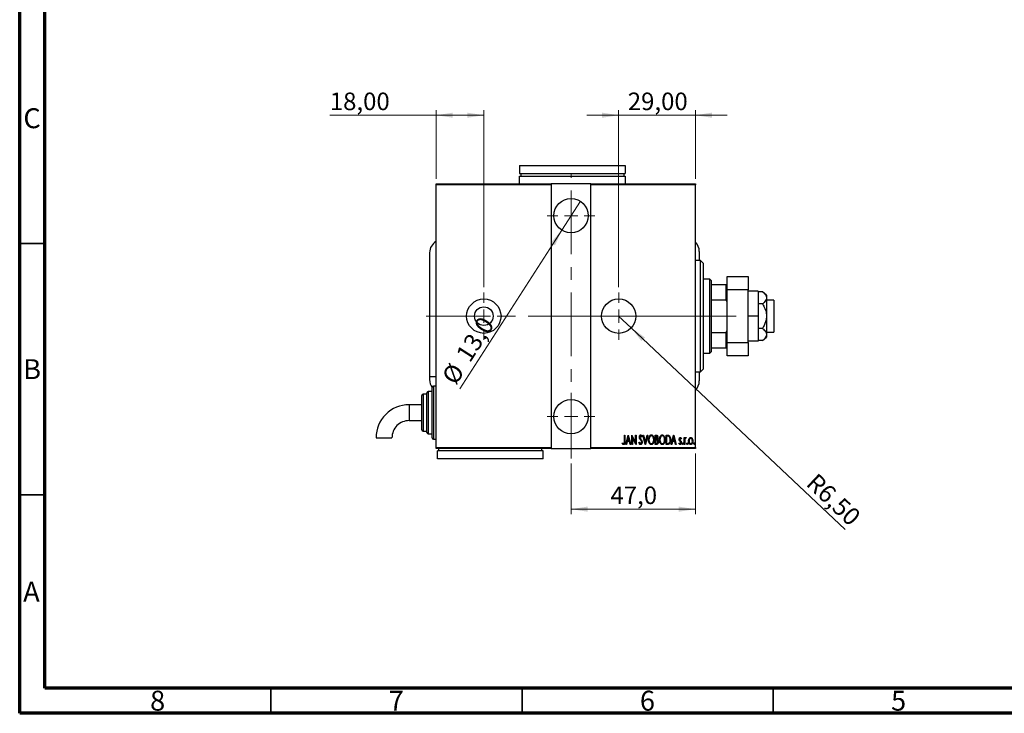
# Model space of a CAD drawing. Units: millimetres. Extents: x 15 to 415, y 5 to 292.
# Drawn here: x 15 to 211, y 5 to 143 of the extents above; entities that cross this region are included whole.
import ezdxf

# ---------------------------------------------------------------- set-up
doc = ezdxf.new("R2010")
doc.units = ezdxf.units.MM
doc.linetypes.add('CENTERX2', pattern=[20.32, 12.7, -2.54, 2.54, -2.54])
doc.styles.add('SLDTEXTSTYLE0', font='TXT', dxfattribs={"width": 0.75})
doc.dimstyles.new('SLDDIMSTYLE2', dxfattribs={"dimtxt": 3.5, "dimasz": 3.302, "dimexe": 0, "dimexo": 0.0625, "dimgap": 0.875, "dimtad": 1, "dimdec": 1, "dimlfac": 1.9, "dimrnd": 1e-09, "dimzin": 12, "dimdsep": 46, "dimtxsty": 'SLDTEXTSTYLE0', "dimsah": 1, "dimcen": 0.09, "dimadec": 0, "dimazin": 3, "dimtfac": 1, "dimtdec": 1, "dimtofl": 0, "dimtmove": 0, "dimatfit": 3, "dimfxl": 1, "dimfrac": 2, "dimtolj": 1, "dimtzin": 12, "dimarcsym": 0})
doc.dimstyles.new('SLDDIMSTYLE3', dxfattribs={"dimtxt": 3.5, "dimasz": 3.302, "dimexe": 0, "dimexo": 0.0625, "dimgap": 0.875, "dimtad": 1, "dimdec": 1, "dimlfac": 1.9, "dimrnd": 1e-09, "dimzin": 12, "dimdsep": 46, "dimtxsty": 'SLDTEXTSTYLE0', "dimblk1": 'NONE', "dimsah": 1, "dimcen": 0, "dimadec": 0, "dimazin": 3, "dimtfac": 1, "dimtdec": 1, "dimtmove": 0, "dimatfit": 3, "dimldrblk": 'NONE', "dimfxl": 1, "dimfrac": 2, "dimtolj": 1, "dimtzin": 12, "dimarcsym": 0})
doc.dimstyles.new('SLDDIMSTYLE4', dxfattribs={"dimtxt": 3.5, "dimasz": 3.302, "dimexe": 0, "dimexo": 0.0625, "dimgap": 0.875, "dimtad": 1, "dimlfac": 1.9, "dimrnd": 1e-09, "dimzin": 12, "dimdsep": 46, "dimtxsty": 'SLDTEXTSTYLE0', "dimsah": 1, "dimcen": 0.09, "dimadec": 0, "dimazin": 3, "dimtfac": 1, "dimtofl": 0, "dimtmove": 0, "dimatfit": 3, "dimfxl": 1, "dimfrac": 2, "dimtolj": 1, "dimtzin": 12, "dimarcsym": 0})
doc.dimstyles.new('SLDDIMSTYLE5', dxfattribs={"dimtxt": 3.5, "dimasz": 3.302, "dimexe": 0, "dimexo": 0.0625, "dimgap": 0.875, "dimtad": 1, "dimlfac": 1.9, "dimrnd": 1e-09, "dimzin": 12, "dimdsep": 46, "dimtxsty": 'SLDTEXTSTYLE0', "dimsah": 1, "dimcen": 0, "dimadec": 0, "dimazin": 3, "dimtfac": 1, "dimtofl": 0, "dimtmove": 0, "dimatfit": 3, "dimfxl": 1, "dimfrac": 2, "dimtolj": 1, "dimtzin": 12, "dimarcsym": 0})
doc.dimstyles.new('SLDDIMSTYLE6', dxfattribs={"dimtxt": 3.5, "dimasz": 3.302, "dimexe": 0, "dimexo": 0.0625, "dimgap": 0.875, "dimtad": 1, "dimlfac": 1.9, "dimrnd": 1e-09, "dimzin": 12, "dimdsep": 46, "dimtxsty": 'SLDTEXTSTYLE0', "dimsah": 1, "dimcen": 0.09, "dimadec": 0, "dimazin": 3, "dimtfac": 1, "dimtmove": 0, "dimatfit": 0, "dimfxl": 1, "dimfrac": 2, "dimtolj": 1, "dimtzin": 12, "dimarcsym": 0})

# ---------------------------------------------------------------- blocks, each defined once
blk = doc.blocks.new('_D_3')
at = {"color": 7, "linetype": 'Continuous', "lineweight": 0}
for p, q in [((149.5, 56.74), (149.5, 44.64)), ((124.76, 54.74), (124.76, 44.64)), ((124.76, 45.64), (149.5, 45.64))]:
    blk.add_line(p, q, dxfattribs=at)
at = {"color": 7, "linetype": 'Continuous', "lineweight": 18}
for points in [[(124.76, 45.64), (128.06, 45.13), (128.06, 46.15)], [(149.5, 45.64), (146.2, 46.15), (146.2, 45.13)]]:
    blk.add_solid(points, dxfattribs=at)
at = {"color": 7, "linetype": 'Continuous', "lineweight": 18, "insert": (132.6, 50.15), "char_height": 3.5, "attachment_point": 1, "style": 'SLDTEXTSTYLE0'}
blk.add_mtext('47,0', dxfattribs=at)
blk = doc.blocks.new('_D_4')
at = {"color": 7, "linetype": 'Continuous', "lineweight": 0}
for q in [(126.61, 106.94), (102.64, 69.61)]:
    blk.add_line((122.91, 101.18), q, dxfattribs=at)
at = {"color": 7, "linetype": 'Continuous', "lineweight": 18}
blk.add_solid([(122.91, 101.18), (120.7, 98.68), (121.56, 98.13)], dxfattribs=at)
at = {"color": 7, "linetype": 'Continuous', "lineweight": 18, "char_height": 3.5, "attachment_point": 1, "rotation": 57.2935, "style": 'SLDTEXTSTYLE0'}
for s, insert in [('13,0', (101.66, 76.51)), ('%%c', (98.85, 72.04))]:
    blk.add_mtext(s, dxfattribs=dict(at, insert=insert))
blk = doc.blocks.new('_None')
blk = doc.blocks.new('_D_5')
at = {"color": 7, "linetype": 'Continuous', "lineweight": 0}
for p, q in [((97.92, 124.06), (76.73, 124.06)), ((97.92, 111.38), (97.92, 125.06)), ((107.39, 124.06), (97.92, 124.06)), ((107.39, 89.8), (107.39, 125.06))]:
    blk.add_line(p, q, dxfattribs=at)
at = {"color": 7, "linetype": 'Continuous', "lineweight": 18}
for points in [[(97.92, 124.06), (101.22, 123.55), (101.22, 124.57)], [(107.39, 124.06), (104.09, 124.57), (104.09, 123.55)]]:
    blk.add_solid(points, dxfattribs=at)
at = {"color": 7, "linetype": 'Continuous', "lineweight": 18, "insert": (76.73, 128.57), "char_height": 3.5, "attachment_point": 1, "style": 'SLDTEXTSTYLE0'}
blk.add_mtext('18,00', dxfattribs=at)
blk = doc.blocks.new('_D_6')
at = {"color": 7, "linetype": 'Continuous', "lineweight": 0}
for q in [(134.23, 84.06), (179.31, 41.61)]:
    blk.add_line((136.72, 81.71), q, dxfattribs=at)
at = {"color": 7, "linetype": 'Continuous', "lineweight": 18}
blk.add_solid([(136.72, 81.71), (138.78, 79.08), (139.48, 79.82)], dxfattribs=at)
at = {"color": 7, "linetype": 'Continuous', "lineweight": 18, "insert": (173.74, 53.04), "char_height": 3.5, "attachment_point": 1, "rotation": 316.7163, "style": 'SLDTEXTSTYLE0'}
blk.add_mtext('R6,50', dxfattribs=at)
blk = doc.blocks.new('_D_7')
at = {"color": 7, "linetype": 'Continuous', "lineweight": 0}
for p, q in [((134.23, 124.06), (127.88, 124.06)), ((134.23, 89.8), (134.23, 125.06)), ((134.23, 124.06), (149.5, 124.06)), ((149.5, 111.38), (149.5, 125.06)), ((149.5, 124.06), (155.85, 124.06))]:
    blk.add_line(p, q, dxfattribs=at)
at = {"color": 7, "linetype": 'Continuous', "lineweight": 18}
for points in [[(134.23, 124.06), (130.93, 124.57), (130.93, 123.55)], [(149.5, 124.06), (152.8, 123.55), (152.8, 124.57)]]:
    blk.add_solid(points, dxfattribs=at)
at = {"color": 7, "linetype": 'Continuous', "lineweight": 18, "insert": (136.05, 128.57), "char_height": 3.5, "attachment_point": 1, "style": 'SLDTEXTSTYLE0'}
blk.add_mtext('29,00', dxfattribs=at)
blk = doc.blocks.new('SW_CENTERMARKSYMBOL_1')
at = {"color": 0, "linetype": 'Continuous', "lineweight": 18}
for p, q in [((0, 2.63), (0, 4.74)), ((-2.63, 0), (-4.74, 0)), ((0, 0), (-1.32, 0)), ((0, 0), (0, 1.32)), ((0, 0), (0, -1.32)), ((0, 0), (1.32, 0)), ((2.63, 0), (4.74, 0)), ((0, -2.63), (0, -4.74))]:
    blk.add_line(p, q, dxfattribs=at)
blk = doc.blocks.new('SW_CENTERMARKSYMBOL_2')
at = {"color": 0, "linetype": 'Continuous', "lineweight": 18}
for p, q in [((0, 2.63), (0, 4.74)), ((-2.63, 0), (-4.74, 0)), ((0, 0), (-1.32, 0)), ((0, 0), (0, 1.32)), ((0, 0), (0, -1.32)), ((0, 0), (1.32, 0)), ((2.63, 0), (4.74, 0)), ((0, -2.63), (0, -4.74))]:
    blk.add_line(p, q, dxfattribs=at)
blk = doc.blocks.new('SW_CENTERMARKSYMBOL_3')
at = {"color": 0, "linetype": 'Continuous', "lineweight": 18}
for p, q in [((0, 2.63), (0, 4.74)), ((-2.63, 0), (-4.74, 0)), ((0, 0), (-1.32, 0)), ((0, 0), (0, 1.32)), ((0, 0), (0, -1.32)), ((0, 0), (1.32, 0)), ((2.63, 0), (4.74, 0)), ((0, -2.63), (0, -4.74))]:
    blk.add_line(p, q, dxfattribs=at)
blk = doc.blocks.new('SW_CENTERMARKSYMBOL_4')
at = {"color": 0, "linetype": 'Continuous', "lineweight": 18}
for p, q in [((0, 2.63), (0, 4.74)), ((-2.63, 0), (-4.74, 0)), ((0, 0), (-1.32, 0)), ((0, 0), (0, 1.32)), ((0, 0), (0, -1.32)), ((0, 0), (1.32, 0)), ((2.63, 0), (4.74, 0)), ((0, -2.63), (0, -4.74))]:
    blk.add_line(p, q, dxfattribs=at)

msp = doc.modelspace()

# ---------------------------------------------------------------- linework, layer by layer
at = {"color": 7, "linetype": 'Continuous', "lineweight": 70}
for p, q in [((15, 5), (15, 292)), ((20, 10), (20, 287)), ((410, 10), (20, 10)), ((415, 5), (15, 5))]:
    msp.add_line(p, q, dxfattribs=at)
at = {"color": 7, "linetype": 'Continuous', "lineweight": 25}
for p, q in [((114.4975, 114.06), (114.4975, 112.4811)), ((114.4975, 114.06), (135.5501, 114.06)), ((135.5501, 114.06), (135.5501, 112.4811)), ((114.4975, 112.4811), (135.5501, 112.4811)), ((114.4975, 110.3758), (114.4975, 111.9547)), ((114.4975, 111.9547), (135.5501, 111.9547)), ((114.7606, 112.4811), (114.7606, 111.9547)), ((135.287, 112.4811), (135.287, 111.9547)), ((135.5501, 111.9547), (135.5501, 110.3758)), ((97.9185, 110.3758), (120.8133, 110.3758)), ((97.9185, 110.2179), (97.9185, 110.3758)), ((120.8133, 110.2179), (97.9185, 110.2179)), ((97.9185, 57.9021), (97.9185, 110.2179)), ((120.8133, 110.3758), (120.8133, 110.2179)), ((128.708, 110.3758), (120.8133, 110.3758)), ((120.8133, 110.2179), (120.8133, 57.9021)), ((128.708, 110.3758), (149.4975, 110.3758)), ((128.708, 110.2179), (128.708, 110.3758)), ((128.708, 57.9021), (128.708, 110.2179)), ((149.4975, 110.2179), (128.708, 110.2179)), ((149.4975, 110.3758), (149.4975, 110.2179)), ((149.4975, 57.9021), (149.4975, 110.2179)), ((96.6028, 96.6916), (96.6028, 71.9547)), ((150.287, 96.9113), (150.287, 95.1126)), ((150.5501, 95.1126), (149.4975, 95.1126)), ((151.0764, 94.5863), (150.5501, 95.1126)), ((150.5501, 73.0074), (150.5501, 95.1126)), ((151.0764, 94.5863), (151.0764, 73.5337)), ((152.3922, 91.4284), (151.0764, 91.4284)), ((152.6554, 91.1653), (152.3922, 91.4284)), ((152.3922, 76.6916), (152.3922, 91.4284)), ((152.6554, 91.1653), (152.6554, 90.3758)), ((152.6554, 90.3758), (152.6554, 87.3151)), ((152.6554, 90.3758), (155.6554, 90.3758)), ((155.6554, 87.3151), (155.6554, 90.3758)), ((155.6554, 90.3758), (155.8133, 90.3758)), ((155.8133, 91.9547), (160.0238, 91.9547)), ((155.8133, 89.3232), (155.8133, 91.9547)), ((160.0238, 91.9547), (160.0238, 89.3232)), ((160.0238, 89.3232), (155.8133, 89.3232)), ((155.8133, 78.7968), (155.8133, 89.3232)), ((160.0238, 78.7968), (160.0238, 89.3232)), ((161.9712, 89.06), (160.0238, 89.06)), ((161.9712, 89.06), (161.9712, 84.06)), ((162.8791, 88.9219), (161.9712, 88.9219)), ((163.6554, 88.2705), (162.8791, 88.9219)), ((163.6554, 88.2705), (163.6554, 87.7064)), ((152.6554, 87.3151), (152.6554, 80.8049)), ((152.6554, 87.3151), (155.6554, 87.3151)), ((155.8133, 86.9543), (155.6554, 87.3151)), ((162.8791, 86.4909), (161.9712, 86.4909)), ((163.6554, 87.7064), (163.6554, 84.06)), ((165.1291, 87.2179), (163.6554, 87.2179)), ((165.1291, 87.2179), (165.1291, 80.9021)), ((161.9712, 84.06), (160.0238, 84.06)), ((161.9712, 84.06), (161.9712, 79.06)), ((163.6554, 84.06), (163.6554, 80.4136)), ((152.6554, 80.8049), (152.6554, 77.7442)), ((152.6554, 80.8049), (155.6554, 80.8049)), ((155.6554, 80.8049), (155.8133, 81.1657)), ((155.6554, 77.7442), (155.6554, 80.8049)), ((162.8791, 81.6291), (161.9712, 81.6291)), ((163.6554, 80.9021), (165.1291, 80.9021)), ((163.6554, 80.4136), (163.6554, 79.8495)), ((155.8133, 78.7968), (160.0238, 78.7968)), ((155.8133, 76.1653), (155.8133, 78.7968)), ((161.9712, 79.06), (160.0238, 79.06)), ((160.0238, 78.7968), (160.0238, 76.1653)), ((162.8791, 79.1981), (161.9712, 79.1981)), ((162.8791, 79.1981), (163.6554, 79.8495)), ((151.0764, 76.6916), (152.3922, 76.6916)), ((152.3922, 76.6916), (152.6554, 76.9547)), ((152.6554, 77.7442), (152.6554, 76.9547)), ((152.6554, 77.7442), (155.6554, 77.7442)), ((155.8133, 77.7442), (155.6554, 77.7442)), ((160.0238, 76.1653), (155.8133, 76.1653)), ((149.4975, 73.0074), (150.5501, 73.0074)), ((150.287, 73.0074), (150.287, 71.2087)), ((150.5501, 73.0074), (151.0764, 73.5337)), ((97.9185, 71.9547), (96.6028, 71.9547)), ((96.6049, 71.9547), (96.6049, 71.4284)), ((96.0764, 60.9021), (96.0764, 68.7968)), ((97.1291, 69.06), (96.3396, 69.06)), ((97.1291, 59.8495), (97.1291, 69.8495)), ((97.9185, 70.1126), (97.3922, 70.1126)), ((95.0238, 61.4284), (95.0238, 68.2705)), ((96.0764, 68.5337), (95.287, 68.5337)), ((95.0238, 66.4284), (92.5227, 66.4284)), ((92.5227, 63.2705), (95.0238, 63.2705)), ((95.287, 61.1653), (96.0764, 61.1653)), ((85.94, 59.8456), (89.0979, 59.8457)), ((96.3396, 60.6389), (97.1291, 60.6389)), ((97.3922, 59.5863), (97.9185, 59.5863)), ((134.9496, 58.699), (135.0071, 58.8407)), ((135.3747, 60.3758), (135.4691, 60.3758)), ((135.3747, 59.1503), (135.3747, 60.3758)), ((135.4691, 60.3758), (135.4691, 59.1319)), ((135.6581, 58.5337), (136.1304, 60.3758)), ((135.9123, 59.1241), (135.761, 58.5337)), ((136.3721, 59.1241), (135.9123, 59.1241)), ((136.1422, 60.0208), (135.9607, 59.313)), ((135.9607, 59.313), (136.3238, 59.313)), ((136.1304, 60.3758), (136.154, 60.3758)), ((136.3238, 59.313), (136.1422, 60.0208)), ((136.154, 60.3758), (136.6264, 58.5337)), ((136.5234, 58.5337), (136.3721, 59.1241)), ((136.8625, 60.3758), (136.8825, 60.3758)), ((136.8625, 58.5337), (136.8625, 60.3758)), ((136.8825, 60.3758), (137.5947, 58.9237)), ((136.957, 59.9824), (136.957, 58.5337)), ((137.6677, 58.5337), (136.957, 59.9824)), ((137.5947, 60.3758), (137.6891, 60.3758)), ((137.5947, 58.9237), (137.5947, 60.3758)), ((137.6891, 60.3758), (137.6891, 58.5337)), ((138.2795, 58.889), (138.3718, 58.9824)), ((138.8936, 60.1112), (138.805, 59.9979)), ((139.0589, 60.3758), (139.1618, 60.3758)), ((139.5312, 58.5337), (139.0589, 60.3758)), ((139.1618, 60.3758), (139.543, 58.8887)), ((139.543, 58.8887), (139.9242, 60.3758)), ((140.0272, 60.3758), (139.5548, 58.5337)), ((139.9242, 60.3758), (140.0272, 60.3758)), ((141.515, 60.3758), (141.7217, 60.3758)), ((141.515, 58.5337), (141.515, 60.3758)), ((141.6095, 60.1869), (141.6095, 59.5964)), ((141.739, 60.1869), (141.6095, 60.1869)), ((141.6095, 59.5964), (141.6737, 59.5964)), ((141.6095, 59.4075), (141.6095, 58.7226)), ((141.6726, 59.4075), (141.6095, 59.4075)), ((143.6878, 60.3758), (143.9088, 60.3758)), ((143.6878, 58.5337), (143.6878, 60.3758)), ((143.8597, 60.1869), (143.7822, 60.1869)), ((143.7822, 60.1869), (143.7822, 58.7226)), ((144.7033, 58.5337), (145.1756, 60.3758)), ((144.9575, 59.1241), (144.8062, 58.5337)), ((145.4173, 59.1241), (144.9575, 59.1241)), ((145.1874, 60.0208), (145.0059, 59.313)), ((145.0059, 59.313), (145.369, 59.313)), ((145.1756, 60.3758), (145.1992, 60.3758)), ((145.369, 59.313), (145.1874, 60.0208)), ((145.1992, 60.3758), (145.6716, 58.5337)), ((145.5686, 58.5337), (145.4173, 59.1241)), ((146.2384, 58.6924), (146.3033, 58.8171)), ((146.7107, 59.7119), (146.6443, 59.5964)), ((147.2775, 59.8798), (147.372, 59.8798)), ((147.2775, 58.5337), (147.2775, 59.8798)), ((147.372, 59.8798), (147.372, 59.6817)), ((147.372, 58.9861), (147.372, 58.5337)), ((147.679, 59.8573), (147.6251, 59.7142)), ((97.9185, 57.9021), (120.8133, 57.9021)), ((97.9185, 57.7442), (97.9185, 57.9021)), ((120.8133, 57.7442), (97.9185, 57.7442)), ((98.1817, 55.6389), (98.1817, 57.2179)), ((119.2343, 57.2179), (98.1817, 57.2179)), ((98.4449, 57.2179), (98.4449, 57.7442)), ((118.9712, 57.2179), (118.9712, 57.7442)), ((119.2343, 55.6389), (119.2343, 57.2179)), ((120.8133, 57.9021), (120.8133, 57.7442)), ((120.8133, 57.7442), (128.708, 57.7442)), ((128.708, 57.9021), (149.4975, 57.9021)), ((128.708, 57.7442), (128.708, 57.9021)), ((149.4975, 57.7442), (128.708, 57.7442)), ((135.761, 58.5337), (135.6581, 58.5337)), ((136.6264, 58.5337), (136.5234, 58.5337)), ((136.957, 58.5337), (136.8625, 58.5337)), ((137.6891, 58.5337), (137.6677, 58.5337)), ((139.5548, 58.5337), (139.5312, 58.5337)), ((141.8073, 58.5337), (141.515, 58.5337)), ((141.6095, 58.7226), (141.7494, 58.7226)), ((144.0269, 58.5337), (143.6878, 58.5337)), ((143.7822, 58.7226), (143.9092, 58.7226)), ((144.8062, 58.5337), (144.7033, 58.5337)), ((145.6716, 58.5337), (145.5686, 58.5337)), ((147.372, 58.5337), (147.2775, 58.5337)), ((149.4975, 57.9021), (149.4975, 57.7442)), ((119.2343, 55.6389), (98.1817, 55.6389))]:
    msp.add_line(p, q, dxfattribs=at)
at = {"color": 7, "linetype": 'CENTERX2', "lineweight": 18}
for p, q in [((124.7606, 55.7442), (124.7606, 112.3758)), ((95.9185, 84.06), (130.708, 84.06)), ((118.8133, 84.06), (151.4975, 84.06)), ((154.3922, 84.06), (128.0238, 84.06)), ((150.6554, 84.06), (157.6554, 84.06))]:
    msp.add_line(p, q, dxfattribs=at)
at = {"color": 7, "linetype": 'Continuous', "lineweight": 35}
for p, q in [((20, 98.5), (15, 98.5)), ((20, 48.5), (15, 48.5)), ((65, 10), (65, 5)), ((115, 10), (115, 5)), ((165, 10), (165, 5))]:
    msp.add_line(p, q, dxfattribs=at)
at = {"color": 8, "linetype": 'Continuous', "lineweight": 25}
for p, q in [((96.3396, 69.06), (96.3396, 60.6389)), ((97.3922, 70.1126), (97.3922, 59.5863)), ((95.287, 68.5337), (95.287, 61.1653)), ((92.5227, 66.4284), (92.5227, 63.2705))]:
    msp.add_line(p, q, dxfattribs=at)
at = {"color": 7, "linetype": 'Continuous', "lineweight": 25}
for centre, radius in [((124.7606, 104.06), 3.4211), ((107.3922, 84.06), 3.4211), ((134.2343, 84.06), 3.4211), ((107.3922, 84.06), 1.8421), ((124.7606, 64.06), 3.4211)]:
    msp.add_circle(centre, radius, dxfattribs=at)
for centre, radius, start, end in [((99.2343, 96.6916), 2.6316, 120, 180), ((147.6554, 96.9113), 2.6316, 0, 45.572996), ((99.2343, 71.4284), 2.6295, 180, 216.809503), ((147.6554, 71.2087), 2.6316, 314.427004, 0), ((96.3396, 68.7968), 0.2632, 90, 180), ((97.3922, 69.8495), 0.2632, 90, 180), ((95.287, 68.2705), 0.2632, 90, 180), ((92.5227, 59.8457), 6.5827, 90, 180.000424), ((92.5227, 59.8457), 3.4248, 90, 180.000424), ((95.287, 61.4284), 0.2632, 180, 270), ((96.3396, 60.9021), 0.2632, 180, 270), ((97.3922, 59.8495), 0.2632, 180, 270)]:
    msp.add_arc(centre, radius, start, end, dxfattribs=at)
for points, knots in [([(162.8791, 88.9219), (163.0382, 88.7774), (163.3614, 88.4837), (163.6195, 88.0666), (163.6459, 87.8014), (163.6554, 87.7064)], [0, 0, 0, 0, 0.38355413, 0.7791435, 1, 1, 1, 1]), ([(163.6554, 87.7064), (163.6412, 87.5879), (163.6109, 87.3346), (163.3687, 86.9589), (163.0974, 86.6777), (162.9185, 86.5246), (162.8791, 86.4909)], [0, 0, 0, 0, 0.27525399, 0.587924, 0.90931767, 1, 1, 1, 1]), ([(162.8791, 86.4909), (163.0382, 86.2019), (163.3614, 85.6146), (163.6195, 84.7804), (163.6459, 84.25), (163.6554, 84.06)], [0, 0, 0, 0, 0.38355413, 0.7791435, 1, 1, 1, 1]), ([(163.6554, 84.06), (163.6412, 83.8229), (163.6109, 83.3163), (163.3687, 82.5649), (163.0974, 82.0025), (162.9185, 81.6964), (162.8791, 81.6291)], [0, 0, 0, 0, 0.27525399, 0.587924, 0.90931767, 1, 1, 1, 1]), ([(162.8791, 81.6291), (162.9363, 81.5797), (163.1256, 81.4165), (163.3981, 81.1228), (163.6176, 80.7625), (163.6438, 80.5206), (163.6554, 80.4136)], [0, 0, 0, 0, 0.13246331, 0.438487, 0.75145401, 1, 1, 1, 1]), ([(163.6554, 80.4136), (163.645, 80.3123), (163.6215, 80.0822), (163.4182, 79.7315), (163.1477, 79.4308), (162.9473, 79.2572), (162.8791, 79.1981)], [0, 0, 0, 0, 0.23523958, 0.53415768, 0.84153117, 1, 1, 1, 1]), ([(135.0071, 58.8407), (135.0315, 58.8126), (135.0749, 58.7624), (135.1263, 58.7204), (135.1488, 58.702)], [0, 0, 0, 0, 0.5601341, 1, 1, 1, 1]), ([(135.4691, 59.1319), (135.4717, 59.0035), (135.4756, 58.8115), (135.4028, 58.5962), (135.3102, 58.5002), (135.2459, 58.491), (135.2138, 58.4865)], [0, 0, 0, 0, 0.50167398, 0.75082177, 0.87563304, 1, 1, 1, 1]), ([(135.2212, 58.6754), (135.2433, 58.681), (135.2879, 58.6923), (135.3423, 58.7696), (135.3788, 58.9241), (135.3763, 59.0597), (135.3747, 59.1503)], [0, 0, 0, 0, 0.12337632, 0.24837406, 0.49799433, 1, 1, 1, 1]), ([(138.6083, 58.4865), (138.5574, 58.4995), (138.4548, 58.5257), (138.3495, 58.6889), (138.3061, 58.813), (138.2795, 58.889)], [0, 0, 0, 0, 0.2764904, 0.55718988, 1, 1, 1, 1]), ([(138.3504, 59.9931), (138.3581, 60.0863), (138.3697, 60.2261), (138.4644, 60.3614), (138.5419, 60.415), (138.5882, 60.4204), (138.6113, 60.423)], [0, 0, 0, 0, 0.49935234, 0.74933738, 0.87474309, 1, 1, 1, 1]), ([(138.4109, 59.7127), (138.3912, 59.7633), (138.3561, 59.8538), (138.3521, 59.9505), (138.3504, 59.9931)], [0, 0, 0, 0, 0.55974952, 1, 1, 1, 1]), ([(138.3718, 58.9824), (138.3984, 58.9111), (138.4355, 58.8117), (138.5214, 58.6985), (138.5807, 58.683), (138.6102, 58.6754)], [0, 0, 0, 0, 0.561795544, 0.782369396, 1, 1, 1, 1]), ([(138.5884, 59.4621), (138.5517, 59.5065), (138.4863, 59.5856), (138.4339, 59.6739), (138.4109, 59.7127)], [0, 0, 0, 0, 0.56029132, 1, 1, 1, 1]), ([(138.5995, 60.2341), (138.5865, 60.2331), (138.5605, 60.2311), (138.5146, 60.205), (138.4577, 60.1312), (138.45, 60.053), (138.4449, 60.0009)], [0, 0, 0, 0, 0.12557432, 0.25150685, 0.50145772, 1, 1, 1, 1]), ([(138.4449, 60.0009), (138.4487, 59.9535), (138.4557, 59.8688), (138.4976, 59.7953), (138.5161, 59.7629)], [0, 0, 0, 0, 0.55946182, 1, 1, 1, 1]), ([(138.5161, 59.7629), (138.5425, 59.728), (138.5898, 59.6658), (138.6398, 59.6059), (138.6618, 59.5795)], [0, 0, 0, 0, 0.55993166, 1, 1, 1, 1]), ([(138.784, 59.1684), (138.7524, 59.2265), (138.696, 59.3304), (138.6213, 59.4218), (138.5884, 59.4621)], [0, 0, 0, 0, 0.5596626, 1, 1, 1, 1]), ([(138.805, 59.9979), (138.7804, 60.0541), (138.7462, 60.1323), (138.672, 60.2196), (138.6236, 60.2293), (138.5995, 60.2341)], [0, 0, 0, 0, 0.56186521, 0.78176315, 1, 1, 1, 1]), ([(138.9172, 58.985), (138.9054, 58.8774), (138.8878, 58.7158), (138.7793, 58.5579), (138.689, 58.4954), (138.6352, 58.4894), (138.6083, 58.4865)], [0, 0, 0, 0, 0.4989333, 0.74944517, 0.87484302, 1, 1, 1, 1]), ([(138.6102, 58.6754), (138.6276, 58.6771), (138.6624, 58.6806), (138.7232, 58.7163), (138.8043, 58.8113), (138.8154, 58.9171), (138.8227, 58.9876)], [0, 0, 0, 0, 0.12544271, 0.25110805, 0.50122462, 1, 1, 1, 1]), ([(138.6113, 60.423), (138.6523, 60.4131), (138.7348, 60.3932), (138.8249, 60.267), (138.8675, 60.1704), (138.8936, 60.1112)], [0, 0, 0, 0, 0.27711437, 0.55752173, 1, 1, 1, 1]), ([(138.6618, 59.5795), (138.7401, 59.4807), (138.8796, 59.3044), (138.9057, 59.0825), (138.9172, 58.985)], [0, 0, 0, 0, 0.56052254, 1, 1, 1, 1]), ([(138.8227, 58.9876), (138.8206, 59.0225), (138.8168, 59.0848), (138.794, 59.1428), (138.784, 59.1684)], [0, 0, 0, 0, 0.55979432, 1, 1, 1, 1]), ([(140.1689, 59.4466), (140.1739, 59.5492), (140.184, 59.7542), (140.2724, 60.0514), (140.4086, 60.2723), (140.5748, 60.4019), (140.6774, 60.416), (140.7287, 60.423)], [0, 0, 0, 0, 0.25065735, 0.50112689, 0.75053292, 0.87549309, 1, 1, 1, 1]), ([(140.7375, 58.4865), (140.6864, 58.4924), (140.5841, 58.5043), (140.4145, 58.6278), (140.2768, 58.8467), (140.1826, 59.1404), (140.1735, 59.3445), (140.1689, 59.4466)], [0, 0, 0, 0, 0.12470934, 0.24959522, 0.49918873, 0.74945169, 1, 1, 1, 1]), ([(140.7335, 60.2341), (140.6917, 60.2285), (140.6079, 60.2173), (140.4706, 60.1154), (140.2998, 59.8704), (140.2779, 59.6165), (140.2633, 59.4474)], [0, 0, 0, 0, 0.12495466, 0.25033552, 0.50047188, 1, 1, 1, 1]), ([(140.2633, 59.4474), (140.2792, 59.2808), (140.3031, 59.0307), (140.4706, 58.7871), (140.609, 58.6894), (140.692, 58.68), (140.7335, 58.6754)], [0, 0, 0, 0, 0.499116032, 0.749541891, 0.874844419, 1, 1, 1, 1]), ([(140.7287, 60.423), (140.7804, 60.4174), (140.8838, 60.4062), (141.0562, 60.283), (141.1964, 60.0621), (141.289, 59.7647), (141.298, 59.5586), (141.3025, 59.4555)], [0, 0, 0, 0, 0.12476852, 0.24965132, 0.49914136, 0.74942452, 1, 1, 1, 1]), ([(141.208, 59.4558), (141.1933, 59.6245), (141.1713, 59.8776), (140.9969, 60.119), (140.8585, 60.218), (140.7751, 60.2287), (140.7335, 60.2341)], [0, 0, 0, 0, 0.49933584, 0.7495692, 0.87498062, 1, 1, 1, 1]), ([(140.7335, 58.6754), (140.7753, 58.6804), (140.8592, 58.6904), (140.9998, 58.7875), (141.1723, 59.0328), (141.1937, 59.2866), (141.208, 59.4558)], [0, 0, 0, 0, 0.12504906, 0.25041534, 0.5004166, 1, 1, 1, 1]), ([(141.3025, 59.4555), (141.298, 59.3529), (141.2891, 59.148), (141.1963, 58.8526), (141.0601, 58.6317), (140.8916, 58.5053), (140.7888, 58.4927), (140.7375, 58.4865)], [0, 0, 0, 0, 0.25058283, 0.50085739, 0.75046871, 0.87535405, 1, 1, 1, 1]), ([(141.8715, 59.3857), (141.8348, 59.3936), (141.7692, 59.4078), (141.7022, 59.4076), (141.6726, 59.4075)], [0, 0, 0, 0, 0.55924353, 1, 1, 1, 1]), ([(141.6737, 59.5964), (141.7211, 59.5971), (141.8153, 59.5985), (141.9469, 59.7208), (141.9573, 59.8418), (141.9638, 59.916)], [0, 0, 0, 0, 0.28200809, 0.5596255, 1, 1, 1, 1]), ([(141.7217, 60.3758), (141.7765, 60.3723), (141.8589, 60.3671), (141.9459, 60.2993), (142.0363, 60.1649), (142.0485, 60.0284), (142.0582, 59.9193)], [0, 0, 0, 0, 0.24997088, 0.37536857, 0.50110261, 1, 1, 1, 1]), ([(141.9638, 59.916), (141.9618, 59.9535), (141.9579, 60.0282), (141.9133, 60.1279), (141.8278, 60.1817), (141.7687, 60.1851), (141.739, 60.1869)], [0, 0, 0, 0, 0.28102249, 0.56057797, 0.77964949, 1, 1, 1, 1]), ([(141.7494, 58.7226), (141.7992, 58.7233), (141.8982, 58.7246), (142.0368, 58.8523), (142.0501, 58.9789), (142.0582, 59.0566)], [0, 0, 0, 0, 0.28204065, 0.55997715, 1, 1, 1, 1]), ([(142.1527, 59.0566), (142.1414, 58.9398), (142.1246, 58.7645), (141.9988, 58.5962), (141.8945, 58.5406), (141.8364, 58.536), (141.8073, 58.5337)], [0, 0, 0, 0, 0.49909469, 0.74899094, 0.87444953, 1, 1, 1, 1]), ([(142.0582, 59.0566), (142.0493, 59.1323), (142.0368, 59.238), (141.9512, 59.3459), (141.898, 59.3725), (141.8715, 59.3857)], [0, 0, 0, 0, 0.55800999, 0.77911529, 1, 1, 1, 1]), ([(142.0582, 59.9193), (142.0549, 59.8395), (142.0489, 59.6972), (141.9708, 59.5792), (141.9364, 59.5274)], [0, 0, 0, 0, 0.5610148, 1, 1, 1, 1]), ([(141.9364, 59.5274), (141.9779, 59.4973), (142.0608, 59.437), (142.1374, 59.2661), (142.1469, 59.1361), (142.1527, 59.0566)], [0, 0, 0, 0, 0.27960802, 0.55972364, 1, 1, 1, 1]), ([(142.3416, 59.4466), (142.3467, 59.5492), (142.3567, 59.7542), (142.4451, 60.0514), (142.5813, 60.2723), (142.7475, 60.4019), (142.8502, 60.416), (142.9014, 60.423)], [0, 0, 0, 0, 0.25065735, 0.50112689, 0.75053292, 0.87549309, 1, 1, 1, 1]), ([(142.9103, 58.4865), (142.8591, 58.4924), (142.7568, 58.5043), (142.5872, 58.6278), (142.4496, 58.8467), (142.3554, 59.1404), (142.3462, 59.3445), (142.3416, 59.4466)], [0, 0, 0, 0, 0.12470934, 0.24959522, 0.49918873, 0.74945169, 1, 1, 1, 1]), ([(142.9062, 60.2341), (142.8644, 60.2285), (142.7806, 60.2173), (142.6434, 60.1154), (142.4725, 59.8704), (142.4507, 59.6165), (142.4361, 59.4474)], [0, 0, 0, 0, 0.12495466, 0.25033552, 0.50047188, 1, 1, 1, 1]), ([(142.4361, 59.4474), (142.452, 59.2808), (142.4759, 59.0307), (142.6434, 58.7871), (142.7817, 58.6894), (142.8647, 58.68), (142.9062, 58.6754)], [0, 0, 0, 0, 0.49911603, 0.74954189, 0.87484442, 1, 1, 1, 1]), ([(142.9014, 60.423), (142.9531, 60.4174), (143.0566, 60.4062), (143.2289, 60.283), (143.3691, 60.0621), (143.4618, 59.7647), (143.4707, 59.5586), (143.4752, 59.4555)], [0, 0, 0, 0, 0.124768515, 0.249651322, 0.499141362, 0.749424522, 1, 1, 1, 1]), ([(143.3808, 59.4558), (143.3661, 59.6245), (143.344, 59.8776), (143.1696, 60.119), (143.0313, 60.218), (142.9479, 60.2287), (142.9062, 60.2341)], [0, 0, 0, 0, 0.49933584, 0.7495692, 0.87498062, 1, 1, 1, 1]), ([(142.9062, 58.6754), (142.9481, 58.6804), (143.0319, 58.6904), (143.1725, 58.7875), (143.345, 59.0328), (143.3665, 59.2866), (143.3808, 59.4558)], [0, 0, 0, 0, 0.12504906, 0.25041534, 0.5004166, 1, 1, 1, 1]), ([(143.4752, 59.4555), (143.4708, 59.3529), (143.4619, 59.148), (143.369, 58.8526), (143.2329, 58.6317), (143.0643, 58.5053), (142.9616, 58.4927), (142.9103, 58.4865)], [0, 0, 0, 0, 0.25058283, 0.50085739, 0.75046871, 0.87535405, 1, 1, 1, 1]), ([(144.1996, 60.1352), (144.1375, 60.1536), (144.0264, 60.1864), (143.9108, 60.1867), (143.8597, 60.1869)], [0, 0, 0, 0, 0.55883282, 1, 1, 1, 1]), ([(143.9088, 60.3758), (143.9762, 60.3753), (144.0962, 60.3746), (144.207, 60.3293), (144.2557, 60.3094)], [0, 0, 0, 0, 0.560989472, 1, 1, 1, 1]), ([(144.5852, 59.4315), (144.5815, 59.3323), (144.5741, 59.1342), (144.5063, 58.8928), (144.4157, 58.7164), (144.3155, 58.603), (144.1756, 58.5411), (144.0765, 58.5362), (144.0269, 58.5337)], [0, 0, 0, 0, 0.25037269, 0.50040931, 0.62557417, 0.75035559, 0.87496851, 1, 1, 1, 1]), ([(144.4907, 59.4319), (144.4805, 59.581), (144.4661, 59.7889), (144.3437, 60.0326), (144.2475, 60.1011), (144.1996, 60.1352)], [0, 0, 0, 0, 0.55990229, 0.78050858, 1, 1, 1, 1]), ([(144.2251, 58.7695), (144.2791, 58.814), (144.3876, 58.9035), (144.4746, 59.1447), (144.4846, 59.3229), (144.4907, 59.4319)], [0, 0, 0, 0, 0.27828406, 0.55885757, 1, 1, 1, 1]), ([(144.2557, 60.3094), (144.3233, 60.2477), (144.459, 60.1239), (144.5638, 59.8067), (144.5771, 59.5738), (144.5852, 59.4315)], [0, 0, 0, 0, 0.2783662, 0.55895513, 1, 1, 1, 1]), ([(146.2856, 59.5503), (146.2918, 59.6265), (146.3012, 59.7408), (146.3758, 59.8541), (146.4398, 59.8977), (146.4777, 59.9015), (146.4967, 59.9035)], [0, 0, 0, 0, 0.499573426, 0.74964089, 0.874850745, 1, 1, 1, 1]), ([(146.3229, 59.3429), (146.3104, 59.3807), (146.2882, 59.4482), (146.2864, 59.5191), (146.2856, 59.5503)], [0, 0, 0, 0, 0.55971226, 1, 1, 1, 1]), ([(146.3033, 58.8171), (146.3256, 58.7806), (146.3566, 58.7298), (146.4189, 58.6827), (146.4523, 58.6778), (146.469, 58.6754)], [0, 0, 0, 0, 0.56021301, 0.78053889, 1, 1, 1, 1]), ([(146.4642, 59.1592), (146.4323, 59.1894), (146.3754, 59.2433), (146.3389, 59.3125), (146.3229, 59.3429)], [0, 0, 0, 0, 0.56026732, 1, 1, 1, 1]), ([(146.4937, 59.7381), (146.4791, 59.7355), (146.4499, 59.7302), (146.4199, 59.6959), (146.3881, 59.6411), (146.3834, 59.5916), (146.3801, 59.557)], [0, 0, 0, 0, 0.18568416, 0.37265111, 0.56028249, 1, 1, 1, 1]), ([(146.3801, 59.557), (146.3816, 59.5333), (146.3843, 59.491), (146.4006, 59.452), (146.4078, 59.4348)], [0, 0, 0, 0, 0.55988181, 1, 1, 1, 1]), ([(146.4078, 59.4348), (146.4263, 59.4062), (146.4596, 59.355), (146.5048, 59.3141), (146.5247, 59.2961)], [0, 0, 0, 0, 0.55933473, 1, 1, 1, 1]), ([(146.5886, 59.0204), (146.5684, 59.049), (146.5323, 59.1002), (146.485, 59.1411), (146.4642, 59.1592)], [0, 0, 0, 0, 0.55934871, 1, 1, 1, 1]), ([(146.469, 58.6754), (146.487, 58.6781), (146.5232, 58.6835), (146.5632, 58.7225), (146.6056, 58.7884), (146.6118, 58.8493), (146.6162, 58.892)], [0, 0, 0, 0, 0.18626013, 0.37329865, 0.56091665, 1, 1, 1, 1]), ([(146.7107, 58.899), (146.7028, 58.8147), (146.6908, 58.6881), (146.6059, 58.5642), (146.5347, 58.5165), (146.4926, 58.5122), (146.4716, 58.5101)], [0, 0, 0, 0, 0.4992862, 0.74948559, 0.87478447, 1, 1, 1, 1]), ([(146.6443, 59.5964), (146.6238, 59.6309), (146.5952, 59.6789), (146.5408, 59.7289), (146.5094, 59.7351), (146.4937, 59.7381)], [0, 0, 0, 0, 0.56075628, 0.78112757, 1, 1, 1, 1]), ([(146.4967, 59.9035), (146.5242, 59.8972), (146.5795, 59.8847), (146.6504, 59.8099), (146.6878, 59.7491), (146.7107, 59.7119)], [0, 0, 0, 0, 0.27772841, 0.55839452, 1, 1, 1, 1]), ([(146.5247, 59.2961), (146.5577, 59.2649), (146.6167, 59.2093), (146.6553, 59.1383), (146.6723, 59.1071)], [0, 0, 0, 0, 0.56031028, 1, 1, 1, 1]), ([(146.6162, 58.892), (146.615, 58.9169), (146.6129, 58.9613), (146.596, 59.0024), (146.5886, 59.0204)], [0, 0, 0, 0, 0.56007783, 1, 1, 1, 1]), ([(146.6723, 59.1071), (146.685, 59.0692), (146.7075, 59.0015), (146.7097, 58.9304), (146.7107, 58.899)], [0, 0, 0, 0, 0.55969093, 1, 1, 1, 1]), ([(146.9233, 58.6636), (146.9275, 58.7003), (146.9334, 58.7516), (146.9744, 58.8074), (147.0033, 58.8139), (147.0177, 58.8171)], [0, 0, 0, 0, 0.55947132, 0.78072947, 1, 1, 1, 1]), ([(147.0177, 58.8171), (147.0301, 58.8149), (147.0548, 58.8104), (147.0802, 58.7814), (147.1064, 58.7347), (147.1098, 58.6929), (147.1122, 58.6636)], [0, 0, 0, 0, 0.18590271, 0.37268029, 0.56019677, 1, 1, 1, 1]), ([(147.3915, 59.4481), (147.3843, 59.362), (147.3713, 59.2083), (147.3718, 59.054), (147.372, 58.9861)], [0, 0, 0, 0, 0.55985365, 1, 1, 1, 1]), ([(147.372, 59.6817), (147.397, 59.7372), (147.4319, 59.8147), (147.5142, 59.891), (147.5619, 59.8993), (147.5856, 59.9035)], [0, 0, 0, 0, 0.56046799, 0.78082813, 1, 1, 1, 1]), ([(147.569, 59.7381), (147.554, 59.7354), (147.5239, 59.7298), (147.4779, 59.688), (147.4215, 59.5975), (147.4035, 59.5079), (147.3915, 59.4481)], [0, 0, 0, 0, 0.12431549, 0.249692, 0.49966998, 1, 1, 1, 1]), ([(147.6251, 59.7142), (147.6156, 59.721), (147.5985, 59.7331), (147.578, 59.7366), (147.569, 59.7381)], [0, 0, 0, 0, 0.561072743, 1, 1, 1, 1]), ([(147.5856, 59.9035), (147.6053, 59.8993), (147.6406, 59.8919), (147.6672, 59.8679), (147.679, 59.8573)], [0, 0, 0, 0, 0.55808946, 1, 1, 1, 1]), ([(147.7971, 58.6636), (147.8013, 58.7003), (147.8072, 58.7516), (147.8482, 58.8074), (147.8772, 58.8139), (147.8916, 58.8171)], [0, 0, 0, 0, 0.55947132, 0.78072947, 1, 1, 1, 1]), ([(147.8916, 58.8171), (147.9039, 58.8149), (147.9286, 58.8104), (147.954, 58.7814), (147.9802, 58.7347), (147.9836, 58.6929), (147.986, 58.6636)], [0, 0, 0, 0, 0.18590271, 0.37268029, 0.56019677, 1, 1, 1, 1]), ([(148.1513, 59.2031), (148.1557, 59.2964), (148.1635, 59.4631), (148.2332, 59.6141), (148.2639, 59.6806)], [0, 0, 0, 0, 0.56000192, 1, 1, 1, 1]), ([(148.5768, 58.5101), (148.5394, 58.5138), (148.4645, 58.5212), (148.3373, 58.606), (148.1898, 58.829), (148.1667, 59.0535), (148.1513, 59.2031)], [0, 0, 0, 0, 0.12528325, 0.25058094, 0.50076206, 1, 1, 1, 1]), ([(148.5764, 59.7381), (148.5476, 59.7348), (148.4898, 59.7282), (148.3932, 59.6606), (148.2752, 59.492), (148.2575, 59.3179), (148.2458, 59.202)], [0, 0, 0, 0, 0.12520169, 0.25055719, 0.50099345, 1, 1, 1, 1]), ([(148.2458, 59.202), (148.257, 59.087), (148.2738, 58.9145), (148.3928, 58.7479), (148.4907, 58.6848), (148.5479, 58.6785), (148.5764, 58.6754)], [0, 0, 0, 0, 0.49931521, 0.74929049, 0.87476165, 1, 1, 1, 1]), ([(148.2639, 59.6806), (148.3061, 59.7445), (148.3649, 59.8337), (148.4879, 59.8959), (148.5472, 59.9009), (148.5768, 59.9035)], [0, 0, 0, 0, 0.55866857, 0.77939552, 1, 1, 1, 1]), ([(148.9071, 59.202), (148.8952, 59.3178), (148.8774, 59.4918), (148.7595, 59.6604), (148.663, 59.728), (148.6053, 59.7348), (148.5764, 59.7381)], [0, 0, 0, 0, 0.49899538, 0.74946811, 0.87481256, 1, 1, 1, 1]), ([(148.5764, 58.6754), (148.605, 58.6785), (148.6621, 58.6848), (148.76, 58.7479), (148.879, 58.9145), (148.8959, 59.087), (148.9071, 59.202)], [0, 0, 0, 0, 0.125246008, 0.250725307, 0.50070698, 1, 1, 1, 1]), ([(148.5768, 59.9035), (148.6144, 59.8992), (148.6896, 59.8908), (148.8047, 59.8133), (148.857, 59.7316), (148.889, 59.6817)], [0, 0, 0, 0, 0.27969421, 0.55973804, 1, 1, 1, 1]), ([(149.0015, 59.2031), (148.9861, 59.0536), (148.963, 58.8293), (148.816, 58.6062), (148.6891, 58.5212), (148.6142, 58.5138), (148.5768, 58.5101)], [0, 0, 0, 0, 0.49921881, 0.7493808, 0.87472142, 1, 1, 1, 1]), ([(148.889, 59.6817), (148.9263, 59.596), (148.9931, 59.4429), (148.999, 59.2764), (149.0015, 59.2031)], [0, 0, 0, 0, 0.559328745, 1, 1, 1, 1]), ([(149.2141, 58.6636), (149.2183, 58.7003), (149.2242, 58.7516), (149.2652, 58.8074), (149.2942, 58.8139), (149.3086, 58.8171)], [0, 0, 0, 0, 0.55947132, 0.78072947, 1, 1, 1, 1]), ([(149.3086, 58.8171), (149.3209, 58.8149), (149.3456, 58.8104), (149.371, 58.7814), (149.3972, 58.7347), (149.4006, 58.6929), (149.403, 58.6636)], [0, 0, 0, 0, 0.18590271, 0.37268029, 0.56019677, 1, 1, 1, 1]), ([(135.2138, 58.4865), (135.181, 58.4923), (135.1152, 58.5041), (135.0257, 58.5864), (134.9785, 58.6563), (134.9496, 58.699)], [0, 0, 0, 0, 0.27838077, 0.5586592, 1, 1, 1, 1]), ([(135.1488, 58.702), (135.1613, 58.6938), (135.1834, 58.6794), (135.2096, 58.6766), (135.2212, 58.6754)], [0, 0, 0, 0, 0.56037899, 1, 1, 1, 1]), ([(143.9092, 58.7226), (143.9697, 58.7225), (144.0775, 58.7222), (144.1801, 58.7551), (144.2251, 58.7695)], [0, 0, 0, 0, 0.561018328, 1, 1, 1, 1]), ([(146.4716, 58.5101), (146.4426, 58.5143), (146.3845, 58.5228), (146.2993, 58.5882), (146.2615, 58.6529), (146.2384, 58.6924)], [0, 0, 0, 0, 0.2793902, 0.55984476, 1, 1, 1, 1]), ([(147.0177, 58.5101), (147.0055, 58.5124), (146.9809, 58.5171), (146.9555, 58.5459), (146.9294, 58.5926), (146.9258, 58.6343), (146.9233, 58.6636)], [0, 0, 0, 0, 0.18571411, 0.37245426, 0.5601199, 1, 1, 1, 1]), ([(147.1122, 58.6636), (147.1078, 58.6269), (147.1017, 58.5758), (147.0608, 58.5201), (147.0321, 58.5134), (147.0177, 58.5101)], [0, 0, 0, 0, 0.55961141, 0.78079128, 1, 1, 1, 1]), ([(147.8916, 58.5101), (147.8793, 58.5124), (147.8547, 58.5171), (147.8293, 58.5459), (147.8032, 58.5926), (147.7996, 58.6343), (147.7971, 58.6636)], [0, 0, 0, 0, 0.18571411, 0.37245426, 0.5601199, 1, 1, 1, 1]), ([(147.986, 58.6636), (147.9816, 58.6269), (147.9755, 58.5758), (147.9347, 58.5201), (147.9059, 58.5134), (147.8916, 58.5101)], [0, 0, 0, 0, 0.559611413, 0.780791284, 1, 1, 1, 1]), ([(149.3086, 58.5101), (149.2963, 58.5124), (149.2717, 58.5171), (149.2463, 58.5459), (149.2202, 58.5926), (149.2166, 58.6343), (149.2141, 58.6636)], [0, 0, 0, 0, 0.185714105, 0.372454256, 0.560119902, 1, 1, 1, 1]), ([(149.403, 58.6636), (149.3986, 58.6269), (149.3925, 58.5758), (149.3517, 58.5201), (149.3229, 58.5134), (149.3086, 58.5101)], [0, 0, 0, 0, 0.55961141, 0.78079128, 1, 1, 1, 1])]:
    msp.add_open_spline(points, degree=3, knots=knots, dxfattribs=at)

# ---------------------------------------------------------------- block references
at = {"color": 7, "linetype": 'Continuous', "lineweight": 0}
for name, p in [('SW_CENTERMARKSYMBOL_1', (124.7606, 104.06)), ('SW_CENTERMARKSYMBOL_3', (107.3922, 84.06)), ('SW_CENTERMARKSYMBOL_4', (134.2343, 84.06)), ('SW_CENTERMARKSYMBOL_2', (124.7606, 64.06))]:
    msp.add_blockref(name, p, dxfattribs=at)

# ---------------------------------------------------------------- texts
at = {"color": 7, "linetype": 'Continuous', "lineweight": 0, "char_height": 3.9688, "attachment_point": 2, "style": 'SLDTEXTSTYLE0'}
for s, insert in [('C', (17.4587, 125.4462)), ('B', (17.4706, 75.4958)), ('A', (17.3397, 31.1962)), ('8', (42.46, 9.4958)), ('7', (89.96, 9.4958)), ('6', (139.96, 9.4958)), ('5', (189.96, 9.4958))]:
    msp.add_mtext(s, dxfattribs=dict(at, insert=insert))

# ---------------------------------------------------------------- dimensions: what is measured, and where the dimension line sits
at = {"color": 7, "linetype": 'Continuous', "lineweight": 18}
for base, p1, p2, dimstyle, picture, middle in [((97.9185, 124.06), (107.3922, 88.7968), (97.9185, 110.3758), 'SLDDIMSTYLE4', '_D_5', (82.5475, 124.06)), ((149.4975, 124.06), (134.2343, 88.7968), (149.4975, 110.3758), 'SLDDIMSTYLE6', '_D_7', (141.8659, 124.06)), ((149.4975, 45.6389), (124.7606, 55.7442), (149.4975, 57.7442), 'SLDDIMSTYLE2', '_D_3', (137.1291, 45.6389))]:
    dim = msp.add_linear_dim(base=base, p1=p1, p2=p2, dimstyle=dimstyle, dxfattribs=at)
    dim.commit()
    dim.dimension.update_dxf_attribs({"geometry": picture, "text_midpoint": middle, "dimtype": 160})
dim = msp.add_diameter_dim_2p(p1=(126.6092, 106.9386), p2=(122.9121, 101.1814), dimstyle='SLDDIMSTYLE3', dxfattribs=at)
dim.commit()
dim.dimension.update_dxf_attribs({"geometry": '_D_4', "text_midpoint": (106.4459, 75.539), "dimtype": 163})
dim = msp.add_radius_dim(center=(134.2343, 84.06), mpoint=(136.7247, 81.7145), dimstyle='SLDDIMSTYLE5', dxfattribs=at)
dim.commit()
dim.dimension.update_dxf_attribs({"geometry": '_D_6', "text_midpoint": (175.0291, 45.639), "dimtype": 164})

doc.saveas('drawing.dxf')
